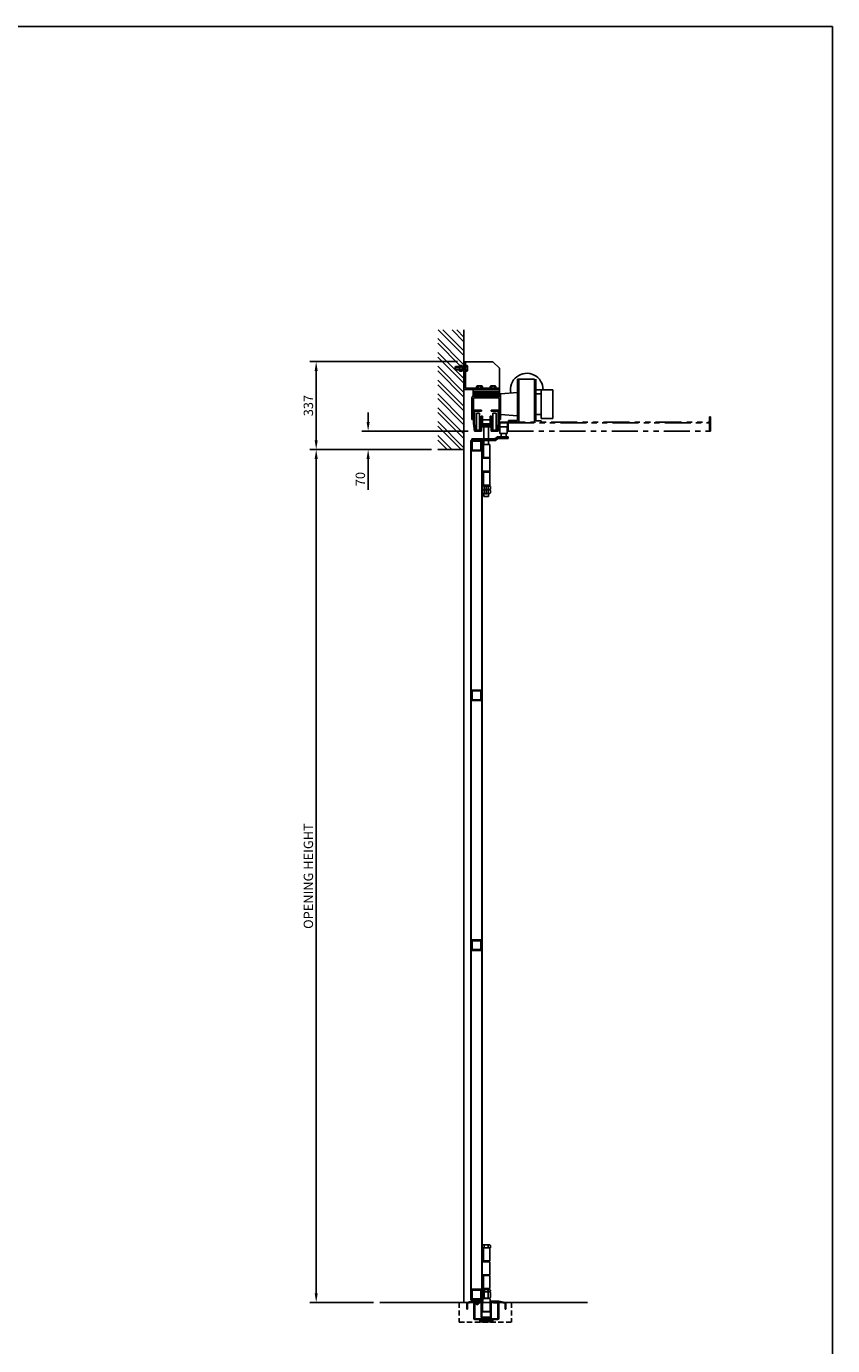
# Model space of a CAD drawing. Extents: x 0 to 12915, y 0 to 9000.
# Drawn here: x 9824 to 12915, y 3942 to 9000 of the extents above; entities that cross this region are included whole.
import ezdxf

# ---------------------------------------------------------------- set-up
doc = ezdxf.new("R2010")
doc.units = 0
doc.header["$LTSCALE"] = 40
doc.header["$MEASUREMENT"] = 0
doc.linetypes.add('DASHED', pattern=[0.75, 0.5, -0.25])
doc.linetypes.add('PHANTOM', pattern=[2.5, 1.25, -0.25, 0.25, -0.25, 0.25, -0.25])
doc.layers.get('Defpoints').update_dxf_attribs({"linetype": 'CONTINUOUS'})
for name, color, linetype in [('APPLICATION', 3, 'CONTINUOUS'), ('DETAIL', 2, 'CONTINUOUS'), ('DIMENSIONS', 7, 'CONTINUOUS'), ('TEXT', 7, 'CONTINUOUS')]:
    doc.layers.add(name, color=color, linetype=linetype)
doc.styles.add('ROMANS', font='romans.shx')
doc.dimstyles.new('1to12', dxfattribs={"dimscale": 12, "dimtxt": 3, "dimasz": 3, "dimexe": 2, "dimexo": 2, "dimgap": 1, "dimtad": 1, "dimdsep": 46, "dimtxsty": 'ROMANS', "dimcen": 0, "dimclrt": 4, "dimadec": 0, "dimazin": 0, "dimtfac": 1, "dimtofl": 0, "dimtmove": 0, "dimatfit": 3, "dimfxl": 1, "dimtolj": 1, "dimarcsym": 0})

# ---------------------------------------------------------------- blocks, each defined once
blk = doc.blocks.new('*D3')
at = {"layer": 'Defpoints', "color": 0}
for p in [(11134.1, 7447.6), (11542.1, 7447.6), (11401.1, 7377.6)]:
    blk.add_point(p, dxfattribs=at)
at = {"layer": 'DIMENSIONS', "color": 0, "lineweight": -2}
for p, q in [((11134.1, 7483.6), (11134.1, 7519.6)), ((11518.1, 7447.6), (11110.1, 7447.6)), ((11377.1, 7377.6), (11110.1, 7377.6)), ((11134.1, 7341.6), (11134.1, 7223.3))]:
    blk.add_line(p, q, dxfattribs=at)
at = {"layer": 'DIMENSIONS', "color": 0}
for points in [[(11128.1, 7483.6), (11140.1, 7483.6), (11134.1, 7447.6)], [(11128.1, 7341.6), (11140.1, 7341.6), (11134.1, 7377.6)]]:
    blk.add_solid(points, dxfattribs=at)
at = {"layer": 'DIMENSIONS', "insert": (11104.1, 7264.4), "char_height": 36, "attachment_point": 5, "rotation": 90, "style": 'ROMANS'}
blk.add_mtext('\\A1;70', dxfattribs=at)
blk = doc.blocks.new('*D4')
at = {"layer": 'Defpoints', "color": 0}
for p in [(10934.9, 7714.6), (11501.1, 7714.6), (11401.1, 7377.6)]:
    blk.add_point(p, dxfattribs=at)
at = {"layer": 'DIMENSIONS', "color": 0, "lineweight": -2}
for p, q in [((11477.1, 7714.6), (10910.9, 7714.6)), ((10934.9, 7413.6), (10934.9, 7678.6)), ((11377.1, 7377.6), (10910.9, 7377.6))]:
    blk.add_line(p, q, dxfattribs=at)
at = {"layer": 'DIMENSIONS', "color": 0}
for points in [[(10928.9, 7678.6), (10940.9, 7678.6), (10934.9, 7714.6)], [(10928.9, 7413.6), (10940.9, 7413.6), (10934.9, 7377.6)]]:
    blk.add_solid(points, dxfattribs=at)
at = {"layer": 'DIMENSIONS', "insert": (10904.9, 7546.1), "char_height": 36, "attachment_point": 5, "rotation": 90, "style": 'ROMANS'}
blk.add_mtext('\\A1;337', dxfattribs=at)
blk = doc.blocks.new('*D5')
at = {"layer": 'Defpoints', "color": 0}
for p in [(10934.9, 7377.6), (10934.9, 7377.6), (11178.5, 4107.3)]:
    blk.add_point(p, dxfattribs=at)
at = {"layer": 'DIMENSIONS', "color": 0, "lineweight": -2}
for p, q in [((10934.9, 4143.3), (10934.9, 7341.6)), ((11154.5, 4107.3), (10910.9, 4107.3))]:
    blk.add_line(p, q, dxfattribs=at)
at = {"layer": 'DIMENSIONS', "color": 0}
for points in [[(10928.9, 7341.6), (10940.9, 7341.6), (10934.9, 7377.6)], [(10928.9, 4143.3), (10940.9, 4143.3), (10934.9, 4107.3)]]:
    blk.add_solid(points, dxfattribs=at)
at = {"layer": 'DIMENSIONS', "insert": (10904.9, 5742.4), "char_height": 36, "attachment_point": 5, "rotation": 90, "style": 'ROMANS'}
blk.add_mtext('\\A1;OPENING HEIGHT', dxfattribs=at)

msp = doc.modelspace()

# ---------------------------------------------------------------- hatches: boundary and pattern name
at = {"layer": 'APPLICATION'}
h = msp.add_hatch(dxfattribs=at)
h.set_pattern_fill('ANSI32', color=256, scale=100, angle=-90, style=0)
h.set_pattern_definition([(315, (5262.578, 577.03), (26.5165, 26.5165), []), (315, (5262.578, 559.354), (26.5165, 26.5165), [])])
h.paths.add_polyline_path([(11501.131, 7683.657), (11495.131, 7683.657), (11495.131, 7681.38, -0.14440532), (11494.327, 7678.652), (11484.952, 7678.652, -0.14440532), (11484.147, 7681.38), (11484.147, 7683.657), (11469.078, 7683.657), (11467.129, 7685.606), (11467.129, 7693.519), (11469.078, 7695.468), (11484.147, 7695.468), (11484.147, 7697.746, -0.14440532), (11484.952, 7700.473), (11494.327, 7700.473, -0.14440532), (11495.131, 7697.746), (11495.131, 7695.468), (11501.131, 7695.468), (11501.131, 7836.225), (11401.131, 7836.225), (11401.131, 7377.563), (11501.131, 7377.563)])

# ---------------------------------------------------------------- linework, layer by layer
for p, q in [((11501.131, 4107.301), (11501.131, 7836.225)), ((11501.131, 7377.563), (11401.131, 7377.563)), ((11178.54, 4107.301), (11975.113, 4107.301))]:
    msp.add_line(p, q, dxfattribs=at)
at = {"layer": 'APPLICATION', "linetype": 'DASHED'}
for p, q in [((11483.131, 4107.301), (11483.131, 4032.301)), ((11684.131, 4107.301), (11684.131, 4032.301)), ((11483.131, 4032.301), (11682.131, 4032.301))]:
    msp.add_line(p, q, dxfattribs=at)
at = {"layer": 'DETAIL', "linetype": 'Continuous'}
for p, q in [((11467.129, 7693.519), (11469.078, 7695.468)), ((11467.129, 7685.606), (11467.129, 7693.519)), ((11469.078, 7695.468), (11507.131, 7695.468)), ((11469.078, 7683.657), (11469.078, 7695.468)), ((11484.147, 7681.38), (11484.147, 7697.746)), ((11494.327, 7700.473), (11484.952, 7700.473)), ((11494.327, 7695.018), (11484.952, 7695.018)), ((11495.131, 7681.38), (11495.131, 7697.746)), ((11504.474, 7683.657), (11504.474, 7695.468)), ((11507.131, 7685.941), (11507.131, 7703.185)), ((11507.131, 7698.185), (11507.84, 7698.185)), ((11507.84, 7678.652), (11507.84, 7700.473)), ((11507.84, 7700.473), (11514.157, 7700.473)), ((11507.84, 7698.185), (11507.84, 7700.473)), ((11507.84, 7695.018), (11514.157, 7695.018)), ((11514.962, 7681.38), (11514.962, 7697.746)), ((11467.129, 7685.606), (11469.078, 7683.657)), ((11469.078, 7683.657), (11507.131, 7683.657)), ((11494.327, 7684.107), (11484.952, 7684.107)), ((11494.327, 7678.652), (11484.952, 7678.652)), ((11507.131, 7680.941), (11507.84, 7680.941)), ((11507.84, 7685.941), (11507.84, 7683.652)), ((11507.84, 7684.107), (11514.157, 7684.107)), ((11507.84, 7678.652), (11514.157, 7678.652)), ((11543.757, 4115.301), (11547.694, 4111.364)), ((11543.757, 4115.301), (11550.529, 4115.301)), ((11544.358, 4108.765), (11544.358, 4102.515)), ((11557.087, 4109.301), (11546.176, 4109.301)), ((11557.087, 4101.978), (11546.176, 4101.978)), ((11555.568, 4111.364), (11547.694, 4111.364)), ((11547.694, 4100.852), (11547.694, 4111.364)), ((11547.694, 4109.002), (11555.568, 4109.002)), ((11547.694, 4100.852), (11555.568, 4100.852)), ((11548.994, 4099.553), (11547.694, 4100.852)), ((11547.994, 4108.765), (11547.994, 4102.515)), ((11548.994, 4099.553), (11554.269, 4099.553)), ((11550.529, 4115.301), (11550.529, 4113.254)), ((11552.734, 4113.254), (11550.529, 4113.254)), ((11559.505, 4115.301), (11552.734, 4115.301)), ((11552.734, 4115.301), (11552.734, 4113.254)), ((11554.269, 4099.553), (11555.568, 4100.852)), ((11555.268, 4108.765), (11555.268, 4102.515)), ((11559.505, 4115.301), (11555.568, 4111.364)), ((11555.568, 4100.852), (11555.568, 4111.364)), ((11558.905, 4108.765), (11558.905, 4102.515))]:
    msp.add_line(p, q, dxfattribs=at)
at = {"layer": 'DETAIL', "linetype": 'DASHED'}
for p, q in [((11469.078, 7693.519), (11504.474, 7693.519)), ((11469.078, 7685.606), (11504.474, 7685.606)), ((11548.994, 4100.852), (11548.994, 4109.002)), ((11554.269, 4100.852), (11554.269, 4109.002))]:
    msp.add_line(p, q, dxfattribs=at)
at = {"layer": 'DETAIL'}
for p, q in [((11501.131, 7714.563), (11612.131, 7714.563)), ((11501.131, 7607.563), (11501.131, 7714.563)), ((11507.131, 7714.563), (11507.131, 7613.563)), ((11501.131, 7607.563), (11637.131, 7607.563)), ((11507.131, 7613.563), (11637.131, 7613.563)), ((11538.131, 7600.563), (11636.131, 7600.563)), ((11538.131, 7594.563), (11636.131, 7594.563)), ((11538.131, 7588.563), (11636.131, 7588.563)), ((11550.162, 7613.563), (11550.162, 7619.763)), ((11572.101, 7613.563), (11550.162, 7613.563)), ((11569.359, 7621.563), (11552.904, 7621.563)), ((11555.646, 7613.563), (11555.646, 7619.763)), ((11566.617, 7613.563), (11566.617, 7619.763)), ((11572.101, 7619.763), (11572.101, 7613.563)), ((11602.162, 7613.563), (11602.162, 7619.763)), ((11624.101, 7613.563), (11602.162, 7613.563)), ((11621.359, 7621.563), (11604.904, 7621.563)), ((11607.646, 7613.563), (11607.646, 7619.763)), ((11618.617, 7613.563), (11618.617, 7619.763)), ((11624.101, 7619.763), (11624.101, 7613.563)), ((11538.131, 7582.563), (11636.131, 7582.563)), ((11541.131, 7576.563), (11633.131, 7576.563)), ((11532.131, 7492.563), (11538.131, 7492.563)), ((11538.131, 7528.563), (11568.131, 7528.563)), ((11542.131, 7524.563), (11568.131, 7524.563)), ((11549.631, 7516.563), (11561.631, 7516.563)), ((11561.631, 7498.563), (11566.631, 7498.563)), ((11567.631, 7505.063), (11572.631, 7505.063)), ((11572.631, 7492.063), (11601.631, 7492.063)), ((11601.631, 7505.063), (11606.631, 7505.063)), ((11636.131, 7528.563), (11606.131, 7528.563)), ((11632.131, 7524.563), (11606.131, 7524.563)), ((11612.631, 7498.563), (11607.631, 7498.563)), ((11624.631, 7516.563), (11612.631, 7516.563)), ((11636.131, 7492.563), (11642.131, 7492.563)), ((11672.131, 7488.563), (11706.131, 7488.563)), ((11772.131, 7507.563), (11777.131, 7507.563)), ((11777.131, 7487.563), (11797.131, 7487.563)), ((11797.131, 7487.563), (11797.131, 7482.563)), ((12443.131, 7502.563), (12447.131, 7502.563)), ((12443.131, 7502.563), (12443.131, 7447.563)), ((12447.131, 7502.563), (12447.131, 7447.563)), ((11542.131, 7447.563), (11538.131, 7477.563)), ((11545.633, 7451.563), (11542.096, 7478.091)), ((11542.131, 7447.563), (11568.131, 7447.563)), ((11545.633, 7451.563), (11564.131, 7451.563)), ((11561.631, 7469.563), (11566.631, 7469.563)), ((11564.131, 7463.563), (11568.131, 7463.563)), ((11572.631, 7476.063), (11601.631, 7476.063)), ((11573.631, 7465.063), (11600.631, 7465.063)), ((11574.131, 7470.063), (11600.131, 7470.063)), ((11606.131, 7463.563), (11610.131, 7463.563)), ((11610.131, 7463.563), (11606.131, 7463.563)), ((11606.131, 7447.563), (11632.131, 7447.563)), ((11632.131, 7447.563), (11606.131, 7447.563)), ((11612.631, 7469.563), (11607.631, 7469.563)), ((11628.629, 7451.563), (11610.131, 7451.563)), ((11628.629, 7451.563), (11632.166, 7478.091)), ((11632.131, 7447.563), (11636.131, 7477.563)), ((11636.131, 7482.563), (11636.131, 7447.563)), ((11636.131, 7447.563), (11639.131, 7447.563)), ((11639.131, 7479.563), (11668.131, 7479.563)), ((11639.131, 7479.563), (11639.131, 7447.563)), ((11639.131, 7479.563), (11668.131, 7479.563)), ((11639.631, 7464.563), (11639.631, 7438.563)), ((11667.631, 7464.563), (11639.631, 7464.563)), ((11667.631, 7438.563), (11639.631, 7438.563)), ((11643.631, 7438.563), (11643.631, 7426.563)), ((11653.631, 7479.563), (11653.631, 7477.995)), ((11663.631, 7438.563), (11663.631, 7426.563)), ((11667.631, 7464.563), (11667.631, 7438.563)), ((11668.131, 7479.563), (11668.131, 7447.563)), ((11671.131, 7482.563), (11671.131, 7447.563)), ((11528.131, 7412.563), (11591.131, 7412.563)), ((11529.631, 7412.563), (11529.631, 7372.563)), ((11589.631, 7412.563), (11529.631, 7412.563)), ((11622.321, 7412.563), (11529.631, 7412.563)), ((11529.631, 7412.563), (11589.631, 7412.563)), ((11531.131, 7418.563), (11531.131, 7412.563)), ((11620.131, 7418.563), (11531.131, 7418.563)), ((11538.131, 7412.563), (11531.131, 7412.563)), ((11532.631, 7409.563), (11532.631, 7375.563)), ((11566.631, 7409.563), (11532.631, 7409.563)), ((11566.631, 7375.563), (11566.631, 7409.563)), ((11569.631, 7372.563), (11569.631, 7412.563)), ((11601.131, 7397.563), (11571.131, 7397.563)), ((11629.631, 7426.563), (11620.131, 7418.563)), ((11631.821, 7420.563), (11622.321, 7412.563)), ((11671.131, 7426.563), (11629.631, 7426.563)), ((11671.131, 7420.563), (11631.821, 7420.563)), ((11671.131, 7426.563), (11671.131, 7420.563)), ((11529.631, 7372.563), (11569.631, 7372.563)), ((11532.631, 7375.563), (11566.631, 7375.563)), ((11601.131, 7347.563), (11571.131, 7347.563)), ((11601.131, 7344.563), (11571.131, 7344.563)), ((11601.131, 7294.563), (11571.131, 7294.563)), ((11601.131, 7291.563), (11571.131, 7291.563)), ((11601.131, 7241.563), (11571.131, 7241.563)), ((11601.131, 7238.563), (11571.131, 7238.563)), ((11571.543, 7235.863), (11571.543, 7226.263)), ((11598.823, 7238.563), (11575.44, 7238.563)), ((11579.336, 7235.863), (11579.336, 7226.263)), ((11587.131, 7219.963), (11587.131, 7242.163)), ((11594.926, 7235.863), (11594.926, 7226.263)), ((11602.72, 7235.863), (11602.72, 7226.263)), ((11571.543, 7220.863), (11571.543, 7211.263)), ((11575.44, 7223.563), (11598.823, 7223.563)), ((11598.823, 7223.563), (11575.44, 7223.563)), ((11575.44, 7208.563), (11598.823, 7208.563)), ((11578.131, 7197.063), (11596.131, 7197.063)), ((11579.336, 7220.863), (11579.336, 7211.263)), ((11587.131, 7204.963), (11587.131, 7227.163)), ((11594.926, 7220.863), (11594.926, 7211.263)), ((11602.72, 7220.863), (11602.72, 7211.263)), ((11529.631, 6455.063), (11569.631, 6455.063)), ((11529.631, 6415.063), (11529.631, 6455.063)), ((11532.631, 6418.063), (11532.631, 6452.063)), ((11532.631, 6452.063), (11566.631, 6452.063)), ((11566.631, 6452.063), (11566.631, 6418.063)), ((11569.631, 6455.063), (11569.631, 6415.063)), ((11569.631, 6415.063), (11529.631, 6415.063)), ((11529.631, 6415.063), (11569.631, 6415.063)), ((11566.631, 6418.063), (11532.631, 6418.063)), ((11529.631, 5457.563), (11529.631, 5497.563)), ((11529.631, 5497.563), (11569.631, 5497.563)), ((11529.631, 5457.563), (11529.631, 5497.563)), ((11532.631, 5460.563), (11532.631, 5494.563)), ((11532.631, 5460.563), (11532.631, 5494.563)), ((11532.631, 5494.563), (11566.631, 5494.563)), ((11566.631, 5494.563), (11566.631, 5460.563)), ((11566.631, 5494.563), (11566.631, 5460.563)), ((11569.631, 5497.563), (11569.631, 5457.563)), ((11569.631, 5497.563), (11569.631, 5457.563)), ((11569.631, 5457.563), (11529.631, 5457.563)), ((11529.631, 5457.563), (11569.631, 5457.563)), ((11529.631, 5457.563), (11569.631, 5457.563)), ((11569.631, 5457.563), (11529.631, 5457.563)), ((11566.631, 5460.563), (11532.631, 5460.563)), ((11566.631, 5460.563), (11532.631, 5460.563)), ((11601.131, 4316.801), (11571.131, 4316.801)), ((11571.543, 4316.801), (11571.543, 4326.101)), ((11602.72, 4316.801), (11571.543, 4316.801)), ((11598.823, 4328.801), (11575.44, 4328.801)), ((11579.336, 4316.801), (11579.336, 4326.101)), ((11594.926, 4316.801), (11594.926, 4326.101)), ((11602.72, 4326.101), (11602.72, 4316.801)), ((11601.131, 4266.801), (11571.131, 4266.801)), ((11601.131, 4263.801), (11571.131, 4263.801)), ((11601.131, 4213.801), (11571.131, 4213.801)), ((11601.131, 4210.801), (11571.131, 4210.801)), ((11529.631, 4118.301), (11529.631, 4158.301)), ((11529.631, 4158.301), (11569.631, 4158.301)), ((11529.631, 4118.301), (11529.631, 4158.301)), ((11532.631, 4121.301), (11532.631, 4155.301)), ((11532.631, 4121.301), (11532.631, 4155.301)), ((11532.631, 4155.301), (11566.631, 4155.301)), ((11566.631, 4155.301), (11566.631, 4121.301)), ((11566.631, 4155.301), (11566.631, 4121.301)), ((11569.631, 4158.301), (11569.631, 4118.301)), ((11569.631, 4158.301), (11569.631, 4118.301)), ((11601.131, 4160.801), (11571.131, 4160.801)), ((11601.131, 4160.801), (11571.131, 4160.801)), ((11571.631, 4153.777), (11571.631, 4139.246)), ((11573.131, 4153.777), (11571.631, 4153.777)), ((11573.131, 4153.777), (11573.131, 4139.777)), ((11598.823, 4157.801), (11573.631, 4157.801)), ((11598.823, 4157.801), (11573.631, 4157.801)), ((11598.823, 4157.801), (11575.44, 4157.801)), ((11598.823, 4157.801), (11575.44, 4157.801)), ((11575.44, 4148.801), (11598.823, 4148.801)), ((11598.823, 4148.801), (11575.44, 4148.801)), ((11598.823, 4148.801), (11575.44, 4148.801)), ((11575.44, 4148.801), (11598.823, 4148.801)), ((11579.336, 4155.101), (11579.336, 4151.501)), ((11579.336, 4155.101), (11579.336, 4151.501)), ((11594.926, 4155.101), (11594.926, 4151.501)), ((11594.926, 4155.101), (11594.926, 4151.501)), ((11602.72, 4155.101), (11602.72, 4151.501)), ((11602.72, 4155.101), (11602.72, 4151.501)), ((11522.998, 4107.301), (11539.631, 4107.301)), ((11569.631, 4118.301), (11528.131, 4118.301)), ((11529.631, 4118.301), (11571.131, 4118.301)), ((11569.631, 4118.301), (11529.631, 4118.301)), ((11529.631, 4118.301), (11571.131, 4118.301)), ((11571.131, 4118.301), (11531.131, 4118.301)), ((11566.631, 4121.301), (11532.631, 4121.301)), ((11566.631, 4121.301), (11532.631, 4121.301)), ((11542.631, 4107.301), (11544.358, 4107.301)), ((11558.905, 4107.301), (11567.131, 4107.301)), ((11571.543, 4146.101), (11571.543, 4126.501)), ((11571.543, 4146.101), (11571.543, 4126.501)), ((11571.631, 4138.254), (11571.631, 4112.301)), ((11572.756, 4138.254), (11571.631, 4138.254)), ((11573.631, 4112.301), (11571.631, 4112.301)), ((11573.631, 4131.309), (11573.631, 4123.777)), ((11600.631, 4123.801), (11573.631, 4123.801)), ((11573.631, 4123.777), (11573.631, 4112.301)), ((11575.131, 4123.777), (11573.631, 4123.777)), ((11602.131, 4122.301), (11573.631, 4122.301)), ((11575.131, 4130.777), (11575.131, 4123.777)), ((11575.44, 4123.801), (11598.823, 4123.801)), ((11579.336, 4146.101), (11579.336, 4126.501)), ((11579.336, 4146.101), (11579.336, 4126.501)), ((11594.926, 4146.101), (11594.926, 4126.501)), ((11594.926, 4146.101), (11594.926, 4126.501)), ((11602.131, 4122.301), (11600.631, 4123.801)), ((11602.72, 4146.101), (11602.72, 4126.501)), ((11602.72, 4146.101), (11602.72, 4126.501)), ((11606.131, 4107.301), (11614.631, 4107.301)), ((11634.095, 4107.301), (11645.361, 4107.301))]:
    msp.add_line(p, q, dxfattribs=at)
at = {"layer": 'DETAIL', "ltscale": 4}
for p, q in [((11612.131, 7714.563), (11637.131, 7689.563)), ((11637.131, 7689.563), (11637.131, 7582.479)), ((11706.131, 7647.563), (11772.131, 7647.563)), ((11706.131, 7647.563), (11706.131, 7488.563)), ((11712.131, 7647.563), (11712.131, 7482.563)), ((11772.131, 7647.563), (11772.131, 7482.563)), ((11777.131, 7647.563), (11777.131, 7511.563)), ((11537.131, 7607.563), (11537.131, 7582.479)), ((11641.131, 7591.563), (11706.131, 7596.563)), ((11641.131, 7591.563), (11641.131, 7511.563)), ((11772.131, 7606.563), (11842.131, 7606.563)), ((11772.131, 7591.563), (11797.131, 7591.563)), ((11797.131, 7606.563), (11797.131, 7496.563)), ((11842.131, 7606.563), (11842.131, 7496.563)), ((11532.131, 7576.563), (11532.131, 7492.563)), ((11538.131, 7573.563), (11538.131, 7477.563)), ((11636.131, 7573.563), (11636.131, 7477.563)), ((11542.131, 7524.563), (11542.131, 7477.563)), ((11549.631, 7516.563), (11549.631, 7451.563)), ((11561.631, 7516.563), (11561.631, 7451.563)), ((11566.631, 7498.563), (11566.631, 7469.563)), ((11567.631, 7505.063), (11567.631, 7471.063)), ((11568.131, 7528.563), (11568.131, 7524.563)), ((11572.631, 7505.063), (11572.631, 7471.563)), ((11601.631, 7505.063), (11601.631, 7471.563)), ((11606.131, 7528.563), (11606.131, 7524.563)), ((11606.631, 7505.063), (11606.631, 7471.063)), ((11607.631, 7498.563), (11607.631, 7469.563)), ((11612.631, 7516.563), (11612.631, 7451.563)), ((11624.631, 7516.563), (11624.631, 7451.563)), ((11632.131, 7524.563), (11632.131, 7477.563)), ((11641.131, 7511.563), (11706.131, 7506.563)), ((11642.131, 7511.486), (11642.131, 7492.563)), ((11672.131, 7488.563), (11672.131, 7482.563)), ((11772.131, 7511.563), (11797.131, 7511.563)), ((11777.131, 7507.563), (11777.131, 7487.563)), ((11797.131, 7496.563), (11842.131, 7496.563)), ((11564.131, 7463.563), (11564.131, 7451.563)), ((11568.131, 7463.563), (11568.131, 7447.563)), ((11578.131, 7476.063), (11578.131, 7470.063)), ((11578.131, 7465.063), (11578.131, 7418.563)), ((11596.131, 7476.063), (11596.131, 7470.063)), ((11596.131, 7465.063), (11596.131, 7418.563)), ((11606.131, 7463.563), (11606.131, 7447.563)), ((11610.131, 7463.563), (11610.131, 7451.563)), ((11528.131, 7412.563), (11528.131, 4118.301)), ((11529.631, 7412.563), (11529.631, 4118.301)), ((11569.631, 7412.563), (11569.631, 4141.301)), ((11571.131, 7412.563), (11571.131, 4118.301)), ((11576.131, 7397.563), (11576.131, 7347.563)), ((11578.131, 7412.563), (11578.131, 7397.563)), ((11596.131, 7412.563), (11596.131, 7397.563)), ((11601.131, 7397.563), (11601.131, 7238.563)), ((11573.631, 7347.563), (11573.631, 7344.563)), ((11598.631, 7347.563), (11598.631, 7344.563)), ((11573.631, 7294.563), (11573.631, 7291.563)), ((11573.631, 7294.563), (11573.631, 7291.563)), ((11576.131, 7291.563), (11576.131, 7241.563)), ((11598.631, 7294.563), (11598.631, 7291.563)), ((11598.631, 7294.563), (11598.631, 7291.563)), ((11573.631, 7241.563), (11573.631, 7238.563)), ((11573.631, 7241.563), (11573.631, 7238.563)), ((11598.631, 7241.563), (11598.631, 7238.563)), ((11598.631, 7241.563), (11598.631, 7238.563)), ((11578.131, 7209.55), (11578.131, 7197.063)), ((11596.131, 7209.55), (11596.131, 7197.063)), ((11576.131, 4316.801), (11576.131, 4266.801)), ((11601.131, 4316.801), (11601.131, 4266.801)), ((11573.631, 4266.801), (11573.631, 4263.801)), ((11598.631, 4266.801), (11598.631, 4263.801)), ((11601.131, 4263.801), (11601.131, 4213.801)), ((11573.631, 4213.801), (11573.631, 4210.801)), ((11576.131, 4210.801), (11576.131, 4160.801)), ((11598.631, 4213.801), (11598.631, 4210.801)), ((11601.131, 4210.801), (11601.131, 4160.801)), ((11573.631, 4160.801), (11573.631, 4157.801)), ((11575.631, 4160.801), (11575.631, 4157.801)), ((11598.631, 4160.801), (11598.631, 4157.801)), ((11598.631, 4160.801), (11598.631, 4157.801)), ((11512.131, 4104.301), (11512.131, 4082.301)), ((11512.131, 4104.288), (11512.131, 4082.301)), ((11538.737, 4114.943), (11515.027, 4108.133)), ((11515.131, 4104.288), (11515.131, 4082.301)), ((11539.566, 4112.06), (11515.855, 4105.249)), ((11539.631, 4108.301), (11539.631, 4046.301)), ((11540.594, 4115.301), (11566.131, 4115.301)), ((11541.172, 4112.301), (11545.631, 4112.301)), ((11542.631, 4108.301), (11542.631, 4046.301)), ((11543.172, 4112.301), (11566.131, 4112.301)), ((11543.631, 4109.301), (11559.631, 4109.301)), ((11559.631, 4112.301), (11559.631, 4109.301)), ((11567.131, 4052.301), (11567.131, 4111.301)), ((11570.131, 4052.301), (11570.131, 4111.301)), ((11572.131, 4112.301), (11572.131, 4072.75)), ((11602.131, 4122.261), (11602.131, 4072.75)), ((11603.131, 4049.301), (11603.131, 4108.301)), ((11606.131, 4049.301), (11606.131, 4108.301)), ((11607.131, 4112.301), (11634.271, 4112.301)), ((11634.271, 4109.301), (11607.131, 4109.301)), ((11613.631, 4109.301), (11613.631, 4112.301)), ((11614.631, 4109.301), (11614.631, 4106.301)), ((11630.631, 4106.301), (11614.631, 4106.301)), ((11625.631, 4109.301), (11625.631, 4112.301)), ((11631.631, 4105.301), (11631.631, 4046.301)), ((11634.45, 4109.285), (11658.31, 4104.947)), ((11634.631, 4105.301), (11634.631, 4046.301)), ((11634.986, 4112.236), (11658.847, 4107.898)), ((11659.131, 4103.963), (11659.131, 4082.301)), ((11662.131, 4104.236), (11662.131, 4082.301)), ((11662.131, 4103.963), (11662.131, 4082.301)), ((11512.131, 4082.301), (11515.131, 4082.301)), ((11600.131, 4051.301), (11571.131, 4051.301)), ((11602.131, 4048.301), (11571.131, 4048.301)), ((11571.131, 4045.301), (11571.131, 4048.301)), ((11602.131, 4072.75), (11572.131, 4072.75)), ((11572.131, 4072.75), (11573.571, 4071.31)), ((11600.691, 4071.31), (11573.571, 4071.31)), ((11602.131, 4048.301), (11574.131, 4048.301)), ((11583.194, 4044.364), (11579.257, 4048.301)), ((11591.068, 4044.364), (11595.005, 4048.301)), ((11600.131, 4051.301), (11600.131, 4048.301)), ((11600.691, 4071.31), (11602.131, 4072.75)), ((11662.131, 4082.301), (11659.131, 4082.301)), ((11630.631, 4045.301), (11543.631, 4045.301)), ((11630.631, 4042.301), (11543.631, 4042.301)), ((11612.131, 4042.301), (11562.131, 4042.301)), ((11612.131, 4042.301), (11562.131, 4042.301)), ((11562.131, 4042.301), (11562.131, 4032.301)), ((11612.131, 4039.301), (11562.131, 4039.301)), ((11612.131, 4039.301), (11562.131, 4039.301)), ((11612.131, 4036.301), (11562.131, 4036.301)), ((11612.131, 4033.301), (11562.131, 4033.301)), ((11602.131, 4042.301), (11565.013, 4042.301)), ((11602.131, 4042.301), (11565.013, 4042.301)), ((11602.131, 4042.301), (11576.131, 4042.301)), ((11602.131, 4042.301), (11576.131, 4042.301)), ((11591.068, 4044.364), (11583.194, 4044.364)), ((11612.131, 4042.301), (11612.131, 4032.301))]:
    msp.add_line(p, q, dxfattribs=at)
at = {"layer": 'DETAIL', "linetype": 'PHANTOM', "ltscale": 2}
for p, q in [((11636.131, 7482.563), (12443.131, 7482.563)), ((11668.131, 7447.563), (12447.131, 7447.563)), ((11671.131, 7479.563), (12443.131, 7479.563))]:
    msp.add_line(p, q, dxfattribs=at)
at = {"layer": 'DETAIL', "linetype": 'Continuous'}
for centre, radius, start, end in [((11489.173, 7697.746), 5.026, 147.13278, 212.86722), ((11503.045, 7689.563), 18.898, 163.22135, 196.77865), ((11490.105, 7697.746), 5.026, 327.13278, 32.86722), ((11476.234, 7689.563), 18.898, 343.22135, 16.77865), ((11496.064, 7689.563), 18.898, 343.22135, 16.77865), ((11509.936, 7697.746), 5.026, 327.13278, 32.86722), ((11489.173, 7681.38), 5.026, 147.13278, 212.86722), ((11490.105, 7681.38), 5.026, 327.13278, 32.86722), ((11509.936, 7681.38), 5.026, 327.13278, 32.86722), ((11546.176, 4105.95), 3.351, 57.13278, 122.86722), ((11546.176, 4105.329), 3.351, 237.13278, 302.86722), ((11551.631, 4096.703), 12.598, 73.22135, 106.77865), ((11551.631, 4114.577), 12.598, 253.22135, 286.77865), ((11557.087, 4105.95), 3.351, 57.13278, 122.86722), ((11557.087, 4105.329), 3.351, 237.13278, 302.86722)]:
    msp.add_arc(centre, radius, start, end, dxfattribs=at)
at = {"layer": 'DETAIL'}
for centre, radius, start, end in [((11742.131, 7607.563), 62.5, 359.083228, 191.943681), ((11552.904, 7618.574), 2.989, 23.437149, 156.562851), ((11561.131, 7612.305), 9.258, 53.665523, 126.334477), ((11569.359, 7618.574), 2.989, 23.437149, 156.562851), ((11604.904, 7618.574), 2.989, 23.437149, 156.562851), ((11613.131, 7612.305), 9.258, 53.665523, 126.334477), ((11621.359, 7618.574), 2.989, 23.437149, 156.562851), ((11538.131, 7576.563), 6, 90, 180), ((11541.131, 7573.563), 3, 90, 180), ((11633.131, 7573.563), 3, 360, 90), ((11636.131, 7576.563), 6, 33.55731, 90), ((11574.131, 7471.563), 1.5, 180, 270), ((11575.44, 7234.401), 4.162, 20.565321, 159.434679), ((11587.131, 7225.961), 12.602, 51.789842, 128.210158), ((11598.823, 7234.401), 4.162, 20.565321, 159.434679), ((11575.44, 7227.725), 4.162, 200.565321, 339.434679), ((11575.44, 7219.401), 4.162, 20.565321, 159.434679), ((11575.44, 7212.725), 4.162, 200.565321, 339.434679), ((11587.131, 7236.165), 12.602, 231.789842, 308.210158), ((11587.131, 7210.961), 12.602, 51.789842, 128.210158), ((11587.131, 7221.165), 12.602, 231.789842, 308.210158), ((11598.823, 7227.725), 4.162, 200.565321, 339.434679), ((11598.823, 7219.401), 4.162, 20.565321, 159.434679), ((11598.823, 7212.725), 4.162, 200.565321, 339.434679), ((11575.44, 4324.639), 4.162, 20.565321, 159.434679), ((11587.131, 4316.199), 12.602, 51.789842, 128.210158), ((11598.823, 4324.639), 4.162, 20.565321, 159.434679), ((11575.44, 4153.639), 4.162, 20.565321, 159.434679), ((11575.44, 4153.639), 4.162, 20.565321, 159.434679), ((11575.44, 4152.963), 4.162, 200.565321, 203.791352), ((11575.44, 4152.963), 4.162, 200.565321, 203.791352), ((11575.44, 4152.963), 4.162, 236.315606, 339.434679), ((11575.44, 4152.963), 4.162, 236.315606, 339.434679), ((11575.44, 4144.639), 4.162, 20.565321, 123.684394), ((11575.44, 4144.639), 4.162, 20.565321, 123.684394), ((11587.131, 4145.199), 12.602, 51.789842, 128.210158), ((11587.131, 4145.199), 12.602, 51.789842, 128.210158), ((11587.131, 4161.403), 12.602, 231.789842, 308.210158), ((11587.131, 4161.403), 12.602, 231.789842, 308.210158), ((11587.131, 4136.199), 12.602, 51.789842, 128.210158), ((11587.131, 4136.199), 12.602, 51.789842, 128.210158), ((11598.823, 4153.639), 4.162, 20.565321, 159.434679), ((11598.823, 4153.639), 4.162, 20.565321, 159.434679), ((11598.823, 4152.963), 4.162, 200.565321, 339.434679), ((11598.823, 4152.963), 4.162, 200.565321, 339.434679), ((11598.823, 4144.639), 4.162, 20.565321, 159.434679), ((11598.823, 4144.639), 4.162, 20.565321, 159.434679), ((11575.44, 4144.639), 4.162, 156.208648, 159.434679), ((11575.44, 4144.639), 4.162, 156.208648, 159.434679), ((11575.44, 4127.963), 4.162, 200.565321, 203.791352), ((11573.971, 4135.35), 3.148, 284.438475, 112.702971), ((11574.023, 4135.253), 4.611, 283.909563, 101.148053), ((11574.631, 4131.309), 1, 82.819244, 180), ((11575.44, 4127.963), 4.162, 244.247564, 339.434679), ((11587.131, 4136.403), 12.602, 231.789842, 308.210158), ((11598.823, 4127.963), 4.162, 200.565321, 339.434679)]:
    msp.add_arc(centre, radius, start, end, dxfattribs=at)
at = {"layer": 'DETAIL', "ltscale": 4}
for centre, radius, start, end in [((11573.631, 7471.063), 6, 180, 270), ((11600.131, 7471.563), 1.5, 270, 0), ((11600.631, 7471.063), 6, 270, 0), ((11516.131, 4104.288), 4, 106.026358, 180), ((11516.131, 4104.288), 1, 106.026358, 180), ((11540.594, 4110.301), 5, 90, 111.801409), ((11541.172, 4107.301), 5, 90, 111.801409), ((11543.631, 4108.301), 4, 90, 180), ((11543.631, 4108.301), 1, 90, 180), ((11566.131, 4111.301), 4, 0, 90), ((11566.131, 4111.301), 1, 0, 90), ((11607.131, 4108.301), 4, 90, 180), ((11607.131, 4108.301), 1, 90, 180), ((11630.631, 4105.301), 4, 0, 90), ((11630.631, 4105.301), 1, 0, 90), ((11634.271, 4108.301), 4, 79.695154, 90), ((11634.271, 4108.301), 1, 79.695154, 90), ((11658.131, 4103.963), 1, 0, 79.695154), ((11658.131, 4103.963), 4, 0, 79.695154), ((11543.631, 4046.301), 4, 180, 270), ((11543.631, 4046.301), 1, 180, 270), ((11571.131, 4052.301), 4, 180, 270), ((11571.131, 4052.301), 1, 180, 270), ((11602.131, 4049.301), 1, 270, 0), ((11602.131, 4049.301), 4, 270, 0), ((11630.631, 4046.301), 4, 270, 0), ((11630.631, 4046.301), 1, 270, 0)]:
    msp.add_arc(centre, radius, start, end, dxfattribs=at)
at = {"layer": 'TEXT'}
for p, q in [((0, 9000), (12915, 9000)), ((12915, 9000), (12915, 0))]:
    msp.add_line(p, q, dxfattribs=at)

# ---------------------------------------------------------------- dimensions: what is measured, and where the dimension line sits
at = {"layer": 'DIMENSIONS'}
dim = msp.add_linear_dim(base=(10934.908, 7714.563), p1=(11401.131, 7377.563), p2=(11501.131, 7714.563), angle=90, dimstyle='1to12', override={"dimclrt": 256}, dxfattribs=at)
dim.commit()
dim.dimension.update_dxf_attribs({"geometry": '*D4', "text_midpoint": (10904.908, 7546.063)})
dim = msp.add_linear_dim(base=(11134.062, 7447.563), p1=(11401.131, 7377.563), p2=(11542.131, 7447.563), angle=90, dimstyle='1to12', override={"dimclrt": 256}, dxfattribs=at)
dim.commit()
dim.dimension.update_dxf_attribs({"geometry": '*D3', "text_midpoint": (11134.062, 7264.42), "dimtype": 160})
dim = msp.add_linear_dim(base=(10934.908, 7377.563), p1=(11178.54, 4107.301), p2=(10934.908, 7377.563), angle=90, text='OPENING HEIGHT', dimstyle='1to12', override={"dimclrt": 256}, dxfattribs=at)
dim.commit()
dim.dimension.update_dxf_attribs({"geometry": '*D5', "text_midpoint": (10904.908, 5742.432)})

doc.saveas('drawing.dxf')
